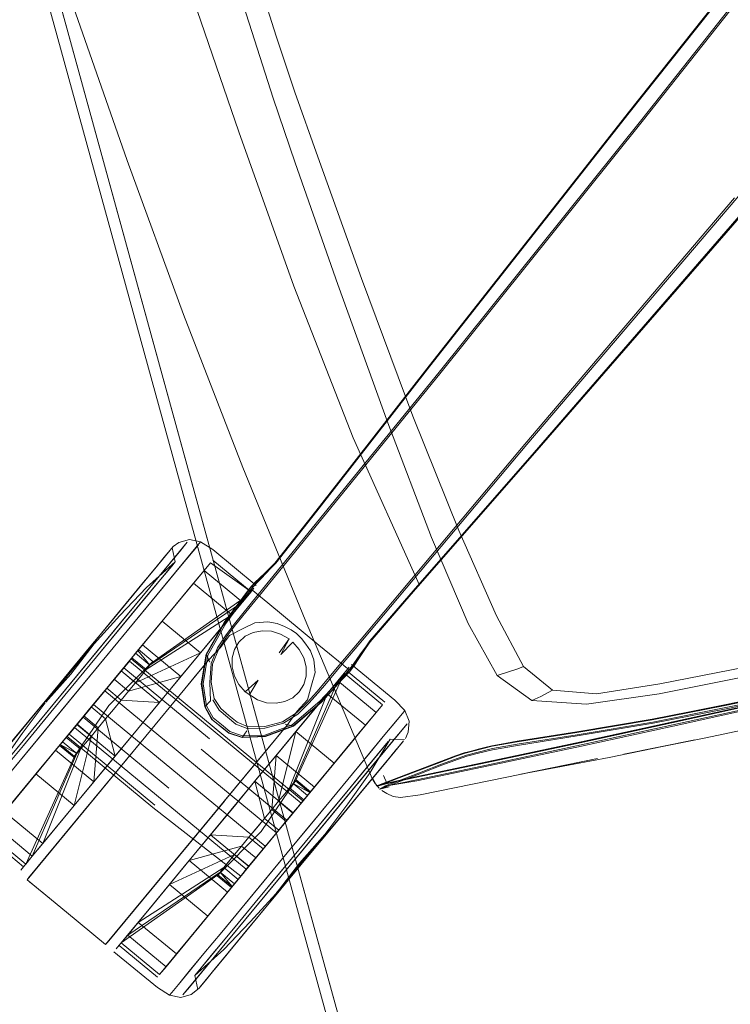
# Model space of a CAD drawing. Units: metres. Extents: x 3.52 to 11.96, y -5.5 to -0.99.
# Drawn here: x 10.65 to 10.78, y -1.72 to -1.55 of the extents above; entities that cross this region are included whole.
import ezdxf

# ---------------------------------------------------------------- set-up
doc = ezdxf.new("R2010")
doc.units = ezdxf.units.M
doc.header["$MEASUREMENT"] = 0

# ---------------------------------------------------------------- blocks, each defined once
blk = doc.blocks.new('8173e647-a610-4a44-b119-7965d19e1dd2')
at = {"color": 18, "lineweight": 9, "true_color": 0x000000}
for p, q in [((10.72553, -1.60872), (10.69398, -1.64751)), ((10.72553, -1.60872), (10.69398, -1.64751)), ((10.71217, -1.65546), (10.74083, -1.62136)), ((10.71217, -1.65546), (10.74083, -1.62136)), ((10.67777, -1.64082), (10.67108, -1.64891)), ((10.64639, -1.68378), (10.6805, -1.64253)), ((10.68607, -1.6415), (10.69275, -1.64702)), ((10.66583, -1.65836), (10.67454, -1.64782)), ((10.68984, -1.6526), (10.69398, -1.64751)), ((10.68984, -1.6526), (10.69398, -1.64751)), ((10.6942, -1.6477), (10.69287, -1.64933)), ((10.6942, -1.6477), (10.69287, -1.64933)), ((10.68941, -1.65106), (10.69124, -1.64884)), ((10.69565, -1.64894), (10.70458, -1.65631)), ((10.69565, -1.64894), (10.70458, -1.65631)), ((10.66989, -1.65115), (10.66538, -1.65609)), ((10.70983, -1.66065), (10.70458, -1.65631)), ((10.70983, -1.66065), (10.70458, -1.65631)), ((10.70843, -1.65946), (10.71193, -1.65529)), ((10.70843, -1.65946), (10.71193, -1.65529)), ((10.71217, -1.65546), (10.70866, -1.65964)), ((10.71217, -1.65546), (10.70866, -1.65964)), ((10.67315, -1.65712), (10.67302, -1.65728)), ((10.68394, -1.65767), (10.68051, -1.66182)), ((10.65719, -1.66599), (10.66349, -1.65838)), ((10.67187, -1.65873), (10.7018, -1.68346)), ((10.70588, -1.66294), (10.70866, -1.65964)), ((10.70588, -1.66294), (10.70866, -1.65964)), ((10.66238, -1.67015), (10.67012, -1.6608)), ((10.71605, -1.66627), (10.70937, -1.66076)), ((10.69399, -1.66244), (10.6924, -1.66503)), ((10.64601, -1.67923), (10.65747, -1.66537)), ((10.64639, -1.68378), (10.65944, -1.66799)), ((10.71955, -1.66775), (10.71915, -1.66823)), ((10.66241, -1.67011), (10.66051, -1.67242)), ((10.67844, -1.68124), (10.66348, -1.66888)), ((10.67598, -1.68421), (10.66102, -1.67185)), ((10.70056, -1.67141), (10.69714, -1.67555)), ((10.69756, -1.68354), (10.70056, -1.67141)), ((10.74953, -1.67146), (10.73913, -1.67309)), ((10.65395, -1.69691), (10.67438, -1.67219)), ((10.67565, -1.68462), (10.66068, -1.67226)), ((10.66344, -1.68543), (10.67438, -1.67219)), ((10.7195, -1.67281), (10.717, -1.67275)), ((10.69748, -1.67514), (10.69359, -1.67984)), ((10.73236, -1.67501), (10.73033, -1.67554)), ((10.70313, -1.68189), (10.70063, -1.67983)), ((10.71641, -1.6804), (10.71582, -1.67906)), ((10.69947, -1.68123), (10.69861, -1.68227)), ((10.71541, -1.68137), (10.71514, -1.68144)), ((10.71593, -1.68105), (10.71678, -1.68083)), ((10.6881, -1.68352), (10.66766, -1.70824)), ((10.68809, -1.68352), (10.67917, -1.69432)), ((10.7018, -1.68346), (10.70146, -1.68387)), ((10.66344, -1.68543), (10.65984, -1.68978)), ((10.6531, -1.69496), (10.64643, -1.68944)), ((10.65497, -1.69567), (10.65984, -1.68978)), ((10.69238, -1.68981), (10.69488, -1.69187)), ((10.67854, -1.69804), (10.68197, -1.6939)), ((10.69341, -1.6936), (10.69095, -1.69658)), ((10.67917, -1.69432), (10.67355, -1.70111)), ((10.69454, -1.703), (10.68639, -1.71287)), ((10.67124, -1.70687), (10.67011, -1.70824)), ((10.6914, -1.7068), (10.68876, -1.71)), ((10.66973, -1.7087), (10.67641, -1.71421)), ((10.67852, -1.71737), (10.67891, -1.71689))]:
    blk.add_line(p, q, dxfattribs=at)
for points in [[(10.51983, -1.03697), (10.99726, -2.77255), (10.22561, -2.98466), (9.74818, -1.24908)], [(10.9948, -2.77115), (10.51843, -1.03943), (10.9948, -2.77115), (10.22701, -2.9822)], [(10.51843, -1.03943), (10.52036, -1.0389), (10.99673, -2.77062), (10.9948, -2.77115), (10.99673, -2.77062), (10.52036, -1.0389), (10.51843, -1.03943), (10.9948, -2.77115)], [(10.66787, -1.65279), (10.67099, -1.64902), (10.6645, -1.65687)], [(10.69731, -1.65254), (10.69566, -1.65226), (10.69731, -1.65254), (10.69859, -1.65311)], [(10.70368, -1.65888), (10.70309, -1.65731), (10.70229, -1.65617), (10.70309, -1.65731)], [(10.66251, -1.66238), (10.65918, -1.6664), (10.66583, -1.65836)], [(10.70869, -1.66158), (10.70677, -1.6639), (10.70869, -1.66158), (10.70987, -1.66016)], [(10.65599, -1.67026), (10.65918, -1.6664), (10.65305, -1.67382)], [(10.6649, -1.6671), (10.66238, -1.67015), (10.66625, -1.66547)], [(10.71799, -1.66964), (10.71609, -1.67193), (10.71915, -1.66823)], [(10.71354, -1.67502), (10.71609, -1.67193), (10.71043, -1.67878), (10.70688, -1.68307), (10.71043, -1.67878)], [(10.71201, -1.67878), (10.71667, -1.67314), (10.7157, -1.67431), (10.70943, -1.6819)], [(10.71647, -1.67648), (10.71916, -1.67323), (10.71423, -1.67919)], [(10.65948, -1.67366), (10.66198, -1.67573), (10.65349, -1.6945), (10.64681, -1.68898)], [(10.699, -1.68684), (10.68403, -1.67448), (10.699, -1.68684), (10.69717, -1.68905)], [(10.70304, -1.68772), (10.70688, -1.68307), (10.69903, -1.69256)], [(10.70298, -1.69251), (10.70553, -1.68943), (10.70135, -1.69448), (10.70218, -1.69347)], [(10.69718, -1.69953), (10.70052, -1.69548), (10.70135, -1.69448), (10.69718, -1.69953)], [(10.67554, -1.70168), (10.67854, -1.69804), (10.67307, -1.70466)], [(10.66055, -1.70288), (10.6674, -1.70854)], [(10.68198, -1.71319), (10.68453, -1.7101), (10.68008, -1.71548)], [(10.68383, -1.71596), (10.68486, -1.71472)]]:
    blk.add_lwpolyline(points, close=True, dxfattribs=at)
for points in [[(10.87212, -1.4205), (10.8567, -1.44036), (10.7587, -1.56354), (10.72393, -1.6077)], [(10.87212, -1.4205), (10.8567, -1.44036), (10.7587, -1.56354), (10.72393, -1.6077)], [(10.87183, -1.42057), (10.85638, -1.4404), (10.75851, -1.56352)], [(10.87183, -1.42057), (10.85638, -1.4404), (10.75851, -1.56352)], [(10.74083, -1.62136), (10.77744, -1.57839), (10.88048, -1.4593), (10.89794, -1.43901)], [(10.74083, -1.62136), (10.77744, -1.57839), (10.88048, -1.4593), (10.89794, -1.43901)], [(10.71132, -1.65859), (10.71202, -1.6576), (10.71274, -1.6566), (10.71347, -1.65559), (10.721, -1.64688), (10.74213, -1.62274), (10.77897, -1.58029), (10.88155, -1.46089)], [(10.71132, -1.65859), (10.71202, -1.6576), (10.71274, -1.6566), (10.71347, -1.65559), (10.721, -1.64688), (10.74213, -1.62274), (10.77897, -1.58029), (10.88155, -1.46089)], [(10.88156, -1.46121), (10.77903, -1.58047), (10.74218, -1.62289), (10.72104, -1.64702), (10.7135, -1.65573), (10.71279, -1.65675), (10.71211, -1.65779)], [(10.88156, -1.46121), (10.77903, -1.58047), (10.74218, -1.62289), (10.72104, -1.64702), (10.7135, -1.65573), (10.71279, -1.65675), (10.71211, -1.65779)], [(10.6935, -1.64542), (10.69433, -1.64459), (10.69521, -1.64374), (10.69609, -1.64287), (10.69695, -1.64197), (10.70409, -1.63293), (10.72382, -1.60764), (10.75855, -1.56348), (10.81071, -1.49786)], [(10.6935, -1.64542), (10.69433, -1.64459), (10.69521, -1.64374), (10.69609, -1.64287), (10.69695, -1.64197), (10.70409, -1.63293), (10.72382, -1.60764), (10.75855, -1.56348), (10.81071, -1.49786)], [(10.6942, -1.6477), (10.72565, -1.60906), (10.76096, -1.56507), (10.81302, -1.49927)], [(10.6942, -1.6477), (10.72565, -1.60906), (10.76096, -1.56507), (10.81302, -1.49927)], [(10.81277, -1.49905), (10.76086, -1.56468), (10.72553, -1.60872)], [(10.81277, -1.49905), (10.76086, -1.56468), (10.72553, -1.60872)], [(10.70037, -1.55995), (10.69714, -1.55019), (10.69188, -1.5336), (10.68523, -1.51124)], [(10.70021, -1.59374), (10.69062, -1.56686), (10.68135, -1.53991), (10.67295, -1.51273)], [(10.69662, -1.56097), (10.6882, -1.53461), (10.68139, -1.51224)], [(10.83371, -1.51686), (10.77906, -1.58042), (10.74221, -1.62283), (10.72107, -1.64696), (10.71354, -1.65568), (10.71282, -1.65669), (10.71213, -1.65772)], [(10.83371, -1.51686), (10.77906, -1.58042), (10.74221, -1.62283), (10.72107, -1.64696), (10.71354, -1.65568), (10.71282, -1.65669), (10.71213, -1.65772)], [(10.66171, -1.54496), (10.67117, -1.57187), (10.681, -1.59868), (10.69131, -1.62537), (10.70217, -1.65192)], [(10.73926, -1.66046), (10.74022, -1.66008), (10.73552, -1.65121), (10.72895, -1.63635), (10.72095, -1.61644), (10.712, -1.5924), (10.70437, -1.57123), (10.70037, -1.55995)], [(10.73926, -1.66046), (10.73762, -1.66101), (10.73564, -1.66165), (10.73063, -1.65255), (10.72422, -1.63755), (10.71658, -1.61756), (10.70788, -1.59346), (10.70044, -1.57226), (10.69662, -1.56097)], [(10.69426, -1.64461), (10.69514, -1.64377), (10.69604, -1.64291), (10.6969, -1.64202), (10.70405, -1.63298), (10.72378, -1.60768), (10.75851, -1.56352)], [(10.69426, -1.64461), (10.69514, -1.64377), (10.69604, -1.64291), (10.6969, -1.64202), (10.70405, -1.63298), (10.72378, -1.60768), (10.75851, -1.56352)], [(10.77705, -1.57835), (10.74047, -1.62131), (10.71193, -1.65529)], [(10.77705, -1.57835), (10.74047, -1.62131), (10.71193, -1.65529)], [(10.72209, -1.64589), (10.71056, -1.62019), (10.70021, -1.59374)], [(10.69368, -1.64555), (10.69451, -1.6447), (10.69535, -1.64382), (10.6962, -1.64293), (10.69705, -1.64202), (10.70419, -1.63299), (10.72393, -1.6077)], [(10.69368, -1.64555), (10.69451, -1.6447), (10.69535, -1.64382), (10.6962, -1.64293), (10.69705, -1.64202), (10.70419, -1.63299), (10.72393, -1.6077)], [(10.68396, -1.63834), (10.65944, -1.66799)], [(10.67915, -1.63915), (10.67777, -1.64082), (10.66794, -1.65271)], [(10.67864, -1.642), (10.68161, -1.6384), (10.68048, -1.63977), (10.6697, -1.65281)], [(10.67915, -1.63915), (10.68018, -1.63846), (10.68199, -1.63794), (10.68396, -1.63834), (10.68607, -1.63968), (10.69364, -1.64594)], [(10.6805, -1.64253), (10.68356, -1.63882)], [(10.66989, -1.65115), (10.6745, -1.6463), (10.67953, -1.64179), (10.67899, -1.63934)], [(10.67864, -1.63976), (10.67762, -1.641), (10.67596, -1.64301), (10.67099, -1.64902), (10.67372, -1.64572)], [(10.67864, -1.63976), (10.67596, -1.64301), (10.67372, -1.64572)], [(10.67864, -1.642), (10.64552, -1.68205), (10.64254, -1.68565)], [(10.67953, -1.64179), (10.66583, -1.65836)], [(10.67513, -1.65982), (10.67263, -1.65776), (10.67513, -1.65982), (10.67302, -1.65728), (10.68569, -1.64196)], [(10.67454, -1.64782), (10.6792, -1.64219)], [(10.68569, -1.64196), (10.68456, -1.64333), (10.68273, -1.64554), (10.68026, -1.64852)], [(10.69275, -1.64702), (10.68569, -1.64196)], [(10.67199, -1.65853), (10.67263, -1.65776), (10.68456, -1.64333)], [(10.67302, -1.65728), (10.68456, -1.64333)], [(10.69275, -1.64702), (10.69124, -1.64884), (10.67513, -1.65982), (10.69124, -1.64884), (10.68456, -1.64333), (10.69124, -1.64884)], [(10.753, -1.66482), (10.76399, -1.6631), (10.77892, -1.6602), (10.80545, -1.65446), (10.85127, -1.64421)], [(10.66889, -1.66228), (10.67139, -1.66434), (10.68051, -1.66182), (10.67383, -1.6563), (10.67726, -1.65216), (10.67008, -1.66083), (10.68273, -1.64554)], [(10.67726, -1.65216), (10.68026, -1.64852), (10.68273, -1.64554), (10.68941, -1.65106), (10.68394, -1.65767), (10.67258, -1.6629), (10.67008, -1.66083)], [(10.69249, -1.64644), (10.69342, -1.64544), (10.69426, -1.64461)], [(10.69249, -1.64644), (10.69342, -1.64544), (10.69426, -1.64461)], [(10.6935, -1.64542), (10.69257, -1.64642)], [(10.6935, -1.64542), (10.69257, -1.64642)], [(10.69368, -1.64555), (10.69276, -1.64655), (10.69565, -1.64894)], [(10.69368, -1.64555), (10.69276, -1.64655), (10.69565, -1.64894)], [(10.67293, -1.67099), (10.67697, -1.6661), (10.68757, -1.65328), (10.69015, -1.65016), (10.69324, -1.64642), (10.69206, -1.64785)], [(10.67552, -1.65935), (10.69236, -1.64748)], [(10.69249, -1.64644), (10.69133, -1.64801), (10.68809, -1.65237), (10.68494, -1.65793), (10.68408, -1.66306), (10.68467, -1.66707), (10.68586, -1.66923)], [(10.69249, -1.64644), (10.69133, -1.64801), (10.68809, -1.65237), (10.68494, -1.65793), (10.68408, -1.66306), (10.68467, -1.66707), (10.68586, -1.66923)], [(10.69257, -1.64642), (10.69141, -1.648), (10.68815, -1.65239), (10.685, -1.65797), (10.68417, -1.6631)], [(10.69257, -1.64642), (10.69141, -1.648), (10.68815, -1.65239), (10.685, -1.65797), (10.68417, -1.6631)], [(10.69276, -1.64655), (10.6916, -1.64813), (10.68835, -1.65255), (10.68521, -1.6581)], [(10.69276, -1.64655), (10.6916, -1.64813), (10.68835, -1.65255), (10.68521, -1.6581)], [(10.69206, -1.64785), (10.69015, -1.65016), (10.67697, -1.6661), (10.67293, -1.67099)], [(10.67513, -1.65982), (10.67449, -1.6606), (10.68941, -1.65106), (10.69124, -1.64884)], [(10.68026, -1.64852), (10.67726, -1.65216), (10.68394, -1.65767), (10.68941, -1.65106)], [(10.68861, -1.6547), (10.69006, -1.65278), (10.69287, -1.64933)], [(10.68861, -1.6547), (10.69006, -1.65278), (10.69287, -1.64933)], [(10.85952, -1.64895), (10.82141, -1.65753), (10.80032, -1.66187), (10.78777, -1.6642), (10.77528, -1.66676), (10.76257, -1.66928)], [(10.64254, -1.68565), (10.64368, -1.68428), (10.6697, -1.65281)], [(10.65744, -1.66541), (10.66098, -1.66112), (10.66453, -1.65683), (10.66794, -1.65271), (10.66453, -1.65683)], [(10.69341, -1.65244), (10.69136, -1.65346), (10.68901, -1.65466), (10.68738, -1.6568), (10.68533, -1.65895), (10.68118, -1.66397), (10.67438, -1.67219)], [(10.68467, -1.66707), (10.68569, -1.66605), (10.68556, -1.66285), (10.6858, -1.65952), (10.68689, -1.65678), (10.68839, -1.65452), (10.68984, -1.6526)], [(10.68467, -1.66707), (10.68569, -1.66605), (10.68556, -1.66285), (10.6858, -1.65952), (10.68689, -1.65678), (10.68839, -1.65452), (10.68984, -1.6526)], [(10.69341, -1.65244), (10.69566, -1.65226), (10.69341, -1.65244), (10.69136, -1.65346)], [(10.71508, -1.68126), (10.71436, -1.68046), (10.71387, -1.67956), (10.70217, -1.65192)], [(10.69136, -1.65346), (10.68901, -1.65466), (10.68738, -1.6568), (10.68533, -1.65895), (10.68331, -1.66139)], [(10.68861, -1.6547), (10.68712, -1.65696), (10.68603, -1.65964)], [(10.68861, -1.6547), (10.68712, -1.65696), (10.68603, -1.65964)], [(10.69763, -1.6577), (10.69937, -1.65525), (10.6979, -1.6544), (10.6963, -1.65391), (10.69468, -1.65381), (10.69313, -1.65411), (10.69175, -1.65479)], [(10.69313, -1.65411), (10.69468, -1.65381), (10.6963, -1.65391), (10.6979, -1.6544), (10.69937, -1.65525), (10.69763, -1.6577)], [(10.7007, -1.65432), (10.69972, -1.65364), (10.69859, -1.65311), (10.69972, -1.65364), (10.7007, -1.65432)], [(10.70229, -1.65617), (10.70155, -1.65516), (10.7007, -1.65432), (10.70155, -1.65516), (10.70229, -1.65617)], [(10.86077, -1.65362), (10.82225, -1.6621), (10.80005, -1.66673), (10.78604, -1.66952), (10.77204, -1.67248), (10.75775, -1.67535), (10.77013, -1.67282)], [(10.66349, -1.65838), (10.66506, -1.65648), (10.65695, -1.66629), (10.66131, -1.66139), (10.66538, -1.65609)], [(10.67008, -1.66083), (10.66889, -1.66228), (10.67383, -1.6563), (10.67012, -1.6608), (10.6676, -1.66384), (10.6649, -1.6671)], [(10.66889, -1.66228), (10.67383, -1.6563), (10.68051, -1.66182), (10.67139, -1.66434), (10.66889, -1.66228), (10.6676, -1.66384)], [(10.69175, -1.65479), (10.69064, -1.6558), (10.68985, -1.65709)], [(10.69175, -1.65479), (10.69064, -1.6558), (10.68985, -1.65709)], [(10.69937, -1.65525), (10.69796, -1.65797)], [(10.70114, -1.66448), (10.70193, -1.66319), (10.70233, -1.66172), (10.70233, -1.66014), (10.70193, -1.65856), (10.70115, -1.65708), (10.70003, -1.6558), (10.69796, -1.65797)], [(10.70193, -1.65856), (10.70115, -1.65708), (10.70003, -1.6558)], [(10.80581, -1.65582), (10.77933, -1.66174), (10.76389, -1.66483), (10.75123, -1.66664), (10.74169, -1.66598), (10.73564, -1.66165)], [(10.6645, -1.65687), (10.66098, -1.66112), (10.6645, -1.65687)], [(10.66795, -1.66688), (10.67565, -1.65919), (10.67315, -1.65712)], [(10.66906, -1.67567), (10.67293, -1.67099), (10.68051, -1.66182), (10.68394, -1.65767)], [(10.68759, -1.67018), (10.68614, -1.66899), (10.68498, -1.66692), (10.68438, -1.66309), (10.68521, -1.6581)], [(10.68759, -1.67018), (10.68614, -1.66899), (10.68498, -1.66692), (10.68438, -1.66309), (10.68521, -1.6581)], [(10.68556, -1.65928), (10.68504, -1.65812)], [(10.68556, -1.65928), (10.68504, -1.65812)], [(10.68985, -1.66172), (10.68944, -1.66014), (10.68944, -1.65857), (10.68985, -1.65709)], [(10.70998, -1.6609), (10.71079, -1.6598), (10.71145, -1.65882), (10.71211, -1.65779)], [(10.70998, -1.6609), (10.71079, -1.6598), (10.71145, -1.65882), (10.71211, -1.65779)], [(10.7108, -1.65972), (10.71146, -1.65874), (10.71213, -1.65772)], [(10.7108, -1.65972), (10.71146, -1.65874), (10.71213, -1.65772)], [(10.82077, -1.65794), (10.78185, -1.66632), (10.76606, -1.66979), (10.75006, -1.67328), (10.73382, -1.67672)], [(10.75013, -1.67336), (10.76612, -1.66987), (10.7819, -1.66641), (10.82081, -1.65803)], [(10.76271, -1.66934), (10.7754, -1.66683), (10.78787, -1.66428), (10.8004, -1.66196), (10.82148, -1.65762)], [(10.68649, -1.6715), (10.67153, -1.65914), (10.66725, -1.66432), (10.69717, -1.68905), (10.69341, -1.6936)], [(10.67449, -1.6606), (10.67363, -1.66163), (10.67449, -1.6606), (10.67199, -1.65853), (10.67113, -1.65957), (10.67008, -1.66083)], [(10.67153, -1.65914), (10.67056, -1.66031), (10.68552, -1.67268)], [(10.68603, -1.65964), (10.68581, -1.6628), (10.68634, -1.66565), (10.68746, -1.6674)], [(10.68603, -1.65964), (10.68581, -1.6628), (10.68634, -1.66565), (10.68746, -1.6674)], [(10.69174, -1.66448), (10.69399, -1.66244), (10.69174, -1.66448), (10.69063, -1.6632), (10.68985, -1.66172), (10.68944, -1.66014), (10.68944, -1.65857)], [(10.70114, -1.66448), (10.70193, -1.66319), (10.70233, -1.66172), (10.70233, -1.66014), (10.70193, -1.65856)], [(10.70843, -1.65946), (10.70422, -1.66447), (10.7026, -1.66626)], [(10.70843, -1.65946), (10.70422, -1.66447), (10.7026, -1.66626)], [(10.7033, -1.66333), (10.70393, -1.66113), (10.70368, -1.65888), (10.70393, -1.66113), (10.7033, -1.66333)], [(10.70983, -1.66065), (10.71064, -1.65956), (10.71132, -1.65859)], [(10.70983, -1.66065), (10.71064, -1.65956), (10.71132, -1.65859)], [(10.70999, -1.66081), (10.7108, -1.65972)], [(10.70999, -1.66081), (10.7108, -1.65972)], [(10.71026, -1.65968), (10.71783, -1.66593), (10.71955, -1.66775)], [(10.75036, -1.67392), (10.76633, -1.67043), (10.78209, -1.66697), (10.82095, -1.65861)], [(10.65747, -1.66537), (10.66098, -1.66112), (10.64434, -1.68124)], [(10.64825, -1.67652), (10.65089, -1.67333), (10.65403, -1.66953), (10.65744, -1.66541), (10.66098, -1.66112)], [(10.68552, -1.67268), (10.67056, -1.66031), (10.66102, -1.67185)], [(10.6676, -1.66384), (10.66625, -1.66547), (10.67012, -1.6608), (10.67679, -1.66631), (10.6701, -1.66591), (10.6676, -1.66384)], [(10.67438, -1.67219), (10.68118, -1.66397), (10.68331, -1.66139)], [(10.70849, -1.66209), (10.70983, -1.66065), (10.70866, -1.66225), (10.70495, -1.66628), (10.70007, -1.67042), (10.69519, -1.67221), (10.69116, -1.67236)], [(10.70849, -1.66209), (10.70983, -1.66065), (10.70866, -1.66225), (10.70495, -1.66628), (10.70007, -1.67042), (10.69519, -1.67221), (10.69116, -1.67236)], [(10.69524, -1.67228), (10.70012, -1.67047), (10.70499, -1.66634), (10.70866, -1.66233), (10.70998, -1.6609)], [(10.69524, -1.67228), (10.70012, -1.67047), (10.70499, -1.66634), (10.70866, -1.66233), (10.70998, -1.6609)], [(10.70899, -1.66122), (10.71567, -1.66673), (10.703, -1.68205), (10.70011, -1.68046), (10.69861, -1.68227), (10.69756, -1.68354), (10.69861, -1.68227)], [(10.703, -1.68205), (10.7005, -1.67999), (10.70899, -1.66122), (10.70786, -1.66258), (10.71454, -1.6681)], [(10.70899, -1.66122), (10.70786, -1.66258), (10.70603, -1.6648)], [(10.753, -1.66482), (10.74529, -1.66421), (10.74022, -1.66008)], [(10.67258, -1.6629), (10.67363, -1.66163), (10.67139, -1.66434), (10.6701, -1.66591)], [(10.68594, -1.66921), (10.68477, -1.66708), (10.68417, -1.6631)], [(10.68594, -1.66921), (10.68477, -1.66708), (10.68417, -1.6631)], [(10.69174, -1.66448), (10.69063, -1.6632), (10.68985, -1.66172)], [(10.69516, -1.672), (10.6999, -1.67024), (10.70476, -1.66611), (10.70849, -1.66209)], [(10.69516, -1.672), (10.6999, -1.67024), (10.70476, -1.66611), (10.70849, -1.66209)], [(10.70786, -1.66258), (10.71454, -1.6681), (10.71271, -1.67031), (10.70603, -1.6648), (10.69714, -1.67555), (10.69637, -1.68498), (10.69887, -1.68705), (10.70381, -1.68107)], [(10.70786, -1.66258), (10.70011, -1.68046), (10.70786, -1.66258), (10.70056, -1.67141), (10.70724, -1.67693)], [(10.70588, -1.66294), (10.70444, -1.66466), (10.70282, -1.66645), (10.70088, -1.66834)], [(10.70588, -1.66294), (10.70444, -1.66466), (10.70282, -1.66645), (10.70088, -1.66834)], [(10.77556, -1.66741), (10.78804, -1.66486), (10.80056, -1.66253)], [(10.6653, -1.66667), (10.66725, -1.66432), (10.69717, -1.68905), (10.69341, -1.6936), (10.69192, -1.6954), (10.69095, -1.69658)], [(10.69748, -1.67514), (10.70677, -1.6639), (10.7042, -1.66701), (10.69359, -1.67984), (10.68955, -1.68473), (10.69359, -1.67984)], [(10.69174, -1.66448), (10.69387, -1.66588), (10.69547, -1.66637), (10.6971, -1.66647), (10.69865, -1.66617), (10.70002, -1.66549), (10.70114, -1.66448)], [(10.69387, -1.66588), (10.69547, -1.66637), (10.6971, -1.66647), (10.69865, -1.66617), (10.70002, -1.66549), (10.70114, -1.66448)], [(10.69489, -1.6753), (10.69905, -1.67028), (10.70077, -1.66787), (10.70257, -1.66586), (10.7033, -1.66333), (10.70257, -1.66586)], [(10.70603, -1.6648), (10.69947, -1.68123), (10.70197, -1.6833), (10.70006, -1.6856)], [(10.74529, -1.66421), (10.74326, -1.6653), (10.74169, -1.66598)], [(10.74953, -1.67146), (10.7627, -1.66924), (10.77539, -1.66673), (10.78786, -1.66418)], [(10.74958, -1.67197), (10.7628, -1.66975), (10.7755, -1.66723), (10.78797, -1.66468)], [(10.64548, -1.68297), (10.64896, -1.67718), (10.65287, -1.67174), (10.65687, -1.66639)], [(10.65866, -1.67465), (10.66361, -1.66867), (10.66611, -1.67073), (10.6674, -1.66917), (10.66906, -1.67567), (10.67293, -1.67099), (10.67679, -1.66631)], [(10.66068, -1.67226), (10.6653, -1.66667), (10.68027, -1.67903)], [(10.66875, -1.66754), (10.6701, -1.66591), (10.66875, -1.66754)], [(10.70088, -1.66834), (10.6984, -1.66993), (10.69517, -1.67079), (10.6921, -1.67086), (10.6901, -1.67009), (10.68865, -1.66889), (10.6872, -1.66769), (10.68607, -1.66588)], [(10.70088, -1.66834), (10.6984, -1.66993), (10.69517, -1.67079), (10.6921, -1.67086), (10.6901, -1.67009), (10.68865, -1.66889), (10.6872, -1.66769), (10.68607, -1.66588)], [(10.70257, -1.66586), (10.70077, -1.66787), (10.69905, -1.67028), (10.68809, -1.68352)], [(10.7026, -1.66626), (10.70066, -1.66815), (10.69824, -1.66972), (10.69518, -1.67053), (10.69227, -1.67056), (10.69034, -1.66978)], [(10.7026, -1.66626), (10.70066, -1.66815), (10.69824, -1.66972), (10.69518, -1.67053), (10.69227, -1.67056), (10.69034, -1.66978)], [(10.73415, -1.67663), (10.75032, -1.67321), (10.76627, -1.66973), (10.78201, -1.66628)], [(10.66795, -1.66688), (10.66184, -1.67589), (10.65934, -1.67382)], [(10.6674, -1.66917), (10.66875, -1.66754), (10.6674, -1.66917), (10.6649, -1.6671), (10.66361, -1.66867), (10.66611, -1.67073)], [(10.69034, -1.66978), (10.68889, -1.6686), (10.68746, -1.6674)], [(10.69034, -1.66978), (10.68889, -1.6686), (10.68746, -1.6674)], [(10.71454, -1.6681), (10.70261, -1.68253), (10.71454, -1.6681), (10.71567, -1.66673)], [(10.71955, -1.66775), (10.72032, -1.6696), (10.72014, -1.67148), (10.71966, -1.67262)], [(10.78204, -1.6668), (10.76628, -1.67025), (10.75031, -1.67374), (10.7341, -1.67717)], [(10.73919, -1.6738), (10.74962, -1.67215), (10.76286, -1.66992), (10.77556, -1.66741)], [(10.66241, -1.67011), (10.66051, -1.67242), (10.64977, -1.6854), (10.65524, -1.67879)], [(10.66241, -1.67011), (10.65524, -1.67879), (10.64977, -1.6854)], [(10.66611, -1.67073), (10.66491, -1.67218), (10.66241, -1.67011), (10.66361, -1.66867), (10.65866, -1.67465), (10.66534, -1.68016), (10.66906, -1.67567), (10.66238, -1.67015), (10.65866, -1.67465), (10.66534, -1.68016)], [(10.68586, -1.66923), (10.68885, -1.67161), (10.69116, -1.67236)], [(10.68586, -1.66923), (10.68885, -1.67161), (10.69116, -1.67236)], [(10.68586, -1.66923), (10.68885, -1.6717), (10.6912, -1.67246), (10.69524, -1.67228)], [(10.68586, -1.66923), (10.68885, -1.6717), (10.6912, -1.67246), (10.69524, -1.67228)], [(10.68632, -1.71072), (10.71994, -1.67007)], [(10.68632, -1.71072), (10.71696, -1.67366), (10.71994, -1.67007)], [(10.68641, -1.66846)], [(10.68641, -1.66846)], [(10.69868, -1.67012), (10.69992, -1.67041)], [(10.69868, -1.67012), (10.69992, -1.67041)], [(10.73006, -1.67518), (10.73477, -1.67397), (10.73913, -1.6732), (10.74953, -1.67156), (10.76271, -1.66934)], [(10.76257, -1.66928), (10.74937, -1.6715), (10.73898, -1.67313), (10.7347, -1.67388), (10.7335, -1.67419), (10.73237, -1.67448), (10.73134, -1.67474)], [(10.665, -1.68058), (10.66888, -1.67588), (10.67293, -1.67099), (10.66888, -1.67588), (10.665, -1.68058), (10.65379, -1.69413), (10.65261, -1.69556)], [(10.66534, -1.68016), (10.66611, -1.67073), (10.66534, -1.68016), (10.66191, -1.68431)], [(10.66199, -1.67068), (10.69192, -1.6954), (10.66199, -1.67068)], [(10.68649, -1.6715), (10.70146, -1.68387), (10.699, -1.68684), (10.70049, -1.68504), (10.70146, -1.68387), (10.68649, -1.6715)], [(10.69516, -1.672), (10.69128, -1.67213), (10.68903, -1.67137), (10.68759, -1.67018)], [(10.69516, -1.672), (10.69128, -1.67213), (10.68903, -1.67137), (10.68759, -1.67018)], [(10.68885, -1.67161)], [(10.68885, -1.67161)], [(10.6912, -1.67246), (10.692, -1.67126)], [(10.6912, -1.67246), (10.692, -1.67126)], [(10.71024, -1.67329), (10.71271, -1.67031), (10.70724, -1.67693), (10.70006, -1.6856), (10.70197, -1.6833)], [(10.71271, -1.67031), (10.70197, -1.6833), (10.70261, -1.68253), (10.70011, -1.68046)], [(10.64681, -1.68898), (10.64794, -1.68762), (10.65987, -1.67319), (10.66237, -1.67525), (10.66301, -1.67448), (10.65645, -1.69092), (10.64977, -1.6854), (10.64794, -1.68762), (10.65987, -1.67319), (10.66051, -1.67242), (10.66301, -1.67448), (10.66387, -1.67344), (10.66301, -1.67448)], [(10.65663, -1.69965), (10.66055, -1.70288), (10.6537, -1.69722), (10.67438, -1.67219)], [(10.66491, -1.67218), (10.66387, -1.67344), (10.66491, -1.67218), (10.66191, -1.68431), (10.65524, -1.67879), (10.65866, -1.67465)], [(10.7001, -1.68557), (10.70381, -1.68107), (10.71024, -1.67329)], [(10.70117, -1.69433), (10.70561, -1.68933), (10.70961, -1.68397), (10.71351, -1.67853), (10.717, -1.67275)], [(10.71476, -1.68092), (10.71653, -1.68047), (10.72139, -1.67942), (10.73391, -1.6768), (10.75013, -1.67336)], [(10.71931, -1.67304), (10.71828, -1.67429), (10.71931, -1.67304)], [(10.72226, -1.6824), (10.73732, -1.67933), (10.75316, -1.67608), (10.73977, -1.67882), (10.75518, -1.67593), (10.77013, -1.67282)], [(10.73913, -1.67309), (10.73476, -1.67387), (10.73092, -1.67486)], [(10.74958, -1.67197), (10.73916, -1.67361), (10.73484, -1.67438), (10.73236, -1.67501)], [(10.64678, -1.6814), (10.65047, -1.67694), (10.65305, -1.67382), (10.65047, -1.67694), (10.64835, -1.6795), (10.64678, -1.6814)], [(10.65461, -1.69314), (10.66237, -1.67525), (10.65461, -1.69314), (10.65891, -1.68794), (10.66191, -1.68431)], [(10.65948, -1.67366), (10.66237, -1.67525)], [(10.67355, -1.70111), (10.66804, -1.70777), (10.6674, -1.70854), (10.69489, -1.6753)], [(10.71813, -1.67447), (10.7166, -1.67632), (10.71434, -1.67906), (10.7166, -1.67632), (10.71828, -1.67429)], [(10.71912, -1.67925), (10.72615, -1.67654), (10.729, -1.67547), (10.73047, -1.67497)], [(10.75036, -1.67392), (10.73414, -1.67735), (10.72164, -1.67997)], [(10.72212, -1.67813), (10.72566, -1.67677), (10.72853, -1.67569), (10.73006, -1.67518)], [(10.73092, -1.67486), (10.72993, -1.67512), (10.72838, -1.67563)], [(10.73241, -1.67519), (10.73039, -1.67571), (10.72889, -1.67621)], [(10.73241, -1.67519), (10.73487, -1.67456), (10.73919, -1.6738)], [(10.66191, -1.68431), (10.66534, -1.68016), (10.66906, -1.67567)], [(10.70381, -1.68107), (10.69714, -1.67555), (10.69342, -1.68005), (10.7001, -1.68557), (10.69758, -1.68861), (10.69623, -1.69024), (10.69488, -1.69187), (10.69236, -1.69492)], [(10.69373, -1.68818), (10.69637, -1.68498), (10.69714, -1.67555), (10.70381, -1.68107), (10.69887, -1.68705), (10.70006, -1.6856)], [(10.71647, -1.67648), (10.71159, -1.68239), (10.70845, -1.68619)], [(10.71459, -1.68087), (10.71641, -1.6804), (10.72129, -1.67934), (10.73382, -1.67672)], [(10.72838, -1.67563), (10.72551, -1.67671), (10.71843, -1.67943), (10.71571, -1.68047)], [(10.71693, -1.68026), (10.7217, -1.67923), (10.73415, -1.67663)], [(10.73033, -1.67554), (10.72883, -1.67604), (10.72597, -1.67711), (10.72243, -1.67847)], [(10.72889, -1.67621), (10.72603, -1.67728), (10.72249, -1.67865)], [(10.71482, -1.68091), (10.71588, -1.68052), (10.71859, -1.67949), (10.72212, -1.67813)], [(10.72249, -1.67865), (10.71895, -1.68001), (10.71624, -1.68104), (10.71519, -1.68143), (10.71619, -1.68087), (10.7189, -1.67983), (10.72243, -1.67847)], [(10.7341, -1.67717), (10.7216, -1.67979), (10.71678, -1.68083), (10.72164, -1.67997)], [(10.69109, -1.69137), (10.69238, -1.68981), (10.68569, -1.6894), (10.68955, -1.68473), (10.69342, -1.68005), (10.68197, -1.6939), (10.67854, -1.69804)], [(10.69523, -1.6914), (10.68027, -1.67903), (10.69523, -1.6914)], [(10.68652, -1.7127), (10.71423, -1.67919), (10.7115, -1.68249), (10.7015, -1.69459)], [(10.70063, -1.67983), (10.69453, -1.68884), (10.68682, -1.69653), (10.68932, -1.69859)], [(10.69109, -1.69137), (10.69359, -1.69344), (10.68864, -1.69942), (10.69359, -1.69344), (10.69758, -1.68861), (10.69508, -1.68655), (10.69342, -1.68005)], [(10.7005, -1.67999)], [(10.71571, -1.68047), (10.71465, -1.68085), (10.71393, -1.67954)], [(10.71534, -1.68067), (10.71693, -1.68026)], [(10.71912, -1.67925), (10.71643, -1.68027), (10.7154, -1.68065)], [(10.65261, -1.69556), (10.65379, -1.69413), (10.665, -1.68058)], [(10.70329, -1.68932), (10.70943, -1.6819), (10.70649, -1.68546), (10.70329, -1.68932), (10.69997, -1.69334), (10.70329, -1.68932)], [(10.71508, -1.68126)], [(10.71541, -1.68137), (10.71682, -1.68101)], [(10.72226, -1.6824), (10.71878, -1.68291), (10.71753, -1.68272), (10.71643, -1.6822), (10.71753, -1.68272), (10.71643, -1.6822), (10.71553, -1.68168)], [(10.69758, -1.68861), (10.69887, -1.68705), (10.69637, -1.68498), (10.69756, -1.68354), (10.70006, -1.6856)], [(10.65645, -1.69092), (10.65891, -1.68794), (10.66191, -1.68431)], [(10.69095, -1.69658), (10.67565, -1.68462)], [(10.68569, -1.6894), (10.69236, -1.69492), (10.69623, -1.69024), (10.7001, -1.68557), (10.69236, -1.69492), (10.68864, -1.69942), (10.68197, -1.6939), (10.68864, -1.69942), (10.68522, -1.70356), (10.67975, -1.71017), (10.67792, -1.71239)], [(10.68955, -1.68473), (10.68163, -1.69431), (10.68551, -1.68961), (10.68955, -1.68473)], [(10.70845, -1.68619), (10.7015, -1.69459), (10.69795, -1.69888), (10.69454, -1.703), (10.6914, -1.7068), (10.68471, -1.7149)], [(10.69373, -1.68818), (10.69238, -1.68981), (10.69508, -1.68655)], [(10.70501, -1.69035), (10.70845, -1.68619), (10.7015, -1.69459)], [(10.65349, -1.6945), (10.65461, -1.69314), (10.64794, -1.68762), (10.65461, -1.69314)], [(10.65349, -1.6945), (10.65461, -1.69314), (10.65645, -1.69092)], [(10.68735, -1.69589), (10.68989, -1.69282), (10.69109, -1.69137), (10.68197, -1.6939), (10.69109, -1.69137)], [(10.69239, -1.69488), (10.69359, -1.69344), (10.69109, -1.69137)], [(10.68989, -1.69282), (10.68799, -1.69512), (10.67307, -1.70466), (10.67975, -1.71017), (10.68522, -1.70356)], [(10.67854, -1.69804), (10.68989, -1.69282), (10.69239, -1.69488), (10.68985, -1.69796)], [(10.69503, -1.6974), (10.69903, -1.69256), (10.68764, -1.70635), (10.68453, -1.7101)], [(10.69997, -1.69334), (10.69346, -1.70122), (10.69665, -1.69735), (10.69997, -1.69334)], [(10.65261, -1.69556)], [(10.65349, -1.6945)], [(10.65376, -1.69714), (10.65497, -1.69567)], [(10.67042, -1.70787), (10.67233, -1.70556), (10.67491, -1.70244), (10.68163, -1.69431)], [(10.68735, -1.69589), (10.67124, -1.70687), (10.68735, -1.69589), (10.68985, -1.69796)], [(10.68163, -1.69431), (10.67491, -1.70244), (10.67233, -1.70556)], [(10.69049, -1.69719), (10.69135, -1.69615), (10.69239, -1.69488), (10.68522, -1.70356), (10.67854, -1.69804)], [(10.67975, -1.71017), (10.69049, -1.69719), (10.68799, -1.69512)], [(10.70117, -1.69433), (10.6971, -1.69963), (10.69259, -1.70456), (10.68798, -1.70942), (10.68295, -1.71393), (10.68349, -1.71637)], [(10.7015, -1.69459), (10.68652, -1.7127), (10.68486, -1.71472), (10.68652, -1.7127)], [(10.68946, -1.69843), (10.68735, -1.69589)], [(10.65663, -1.69965), (10.65412, -1.69758)], [(10.68696, -1.69637), (10.68946, -1.69843), (10.67679, -1.71375), (10.67011, -1.70824), (10.67124, -1.70687), (10.67792, -1.71239), (10.68985, -1.69796)], [(10.67011, -1.70824), (10.68696, -1.69637)], [(10.68453, -1.7101), (10.68764, -1.70635), (10.69503, -1.6974)], [(10.67679, -1.71375), (10.67792, -1.71239), (10.68985, -1.69796)], [(10.69346, -1.70122), (10.69051, -1.70478), (10.69346, -1.70122)], [(10.67042, -1.70787), (10.66924, -1.7093), (10.67233, -1.70556)], [(10.67307, -1.70466), (10.67124, -1.70687), (10.67792, -1.71239)], [(10.68793, -1.7079), (10.69051, -1.70478), (10.68793, -1.7079)], [(10.68295, -1.71393), (10.68793, -1.7079), (10.68582, -1.71046)], [(10.67852, -1.71737), (10.67641, -1.71603), (10.66884, -1.70978)], [(10.68632, -1.71072), (10.682, -1.71595), (10.68087, -1.71732)], [(10.68632, -1.71072), (10.68087, -1.71732)], [(10.68582, -1.71046), (10.68327, -1.71353)], [(10.68471, -1.7149), (10.68652, -1.7127), (10.68865, -1.71013)], [(10.68486, -1.71472), (10.68368, -1.71615)], [(10.67891, -1.71689), (10.68008, -1.71548), (10.67891, -1.71689)], [(10.68383, -1.71596), (10.68471, -1.7149), (10.68368, -1.71615), (10.6823, -1.71725)], [(10.6823, -1.71725), (10.68048, -1.71778), (10.67852, -1.71737)]]:
    blk.add_lwpolyline(points, dxfattribs=at)
blk = doc.blocks.new('ba269c7d-0ea5-470a-ba9c-685a00f10c13')
blk.add_blockref('8173e647-a610-4a44-b119-7965d19e1dd2', (0, 0))

msp = doc.modelspace()

# ---------------------------------------------------------------- block references
msp.add_blockref('ba269c7d-0ea5-470a-ba9c-685a00f10c13', (0, 0))

doc.saveas('drawing.dxf')
